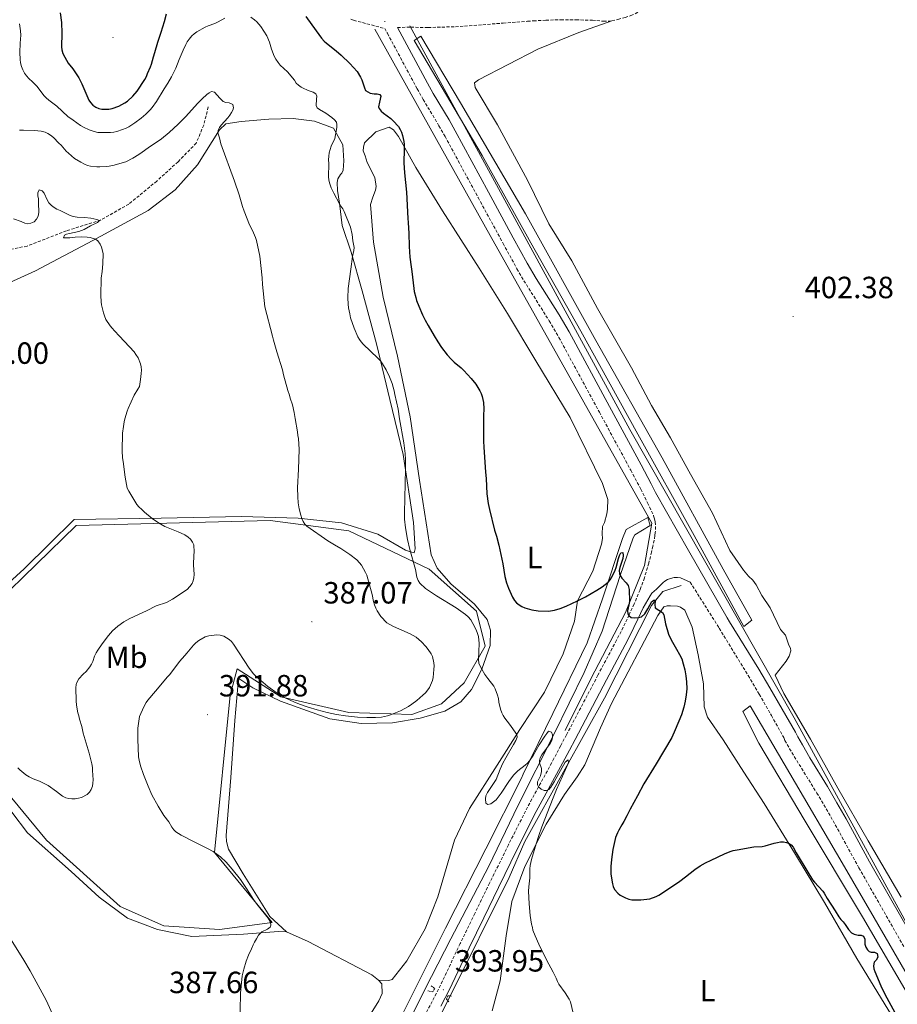
# Model space of a CAD drawing. Units: metres. Extents: x 607075 to 611576, y 4696474 to 4699513.
# Drawn here: x 609935 to 610222, y 4698601 to 4698922 of the extents above; entities that cross this region are included whole.
import ezdxf
from ezdxf.enums import TextEntityAlignment as Align

# ---------------------------------------------------------------- set-up
doc = ezdxf.new("R2010")
doc.units = ezdxf.units.M
doc.header["$MEASUREMENT"] = 0
doc.linetypes.add('TRAZOS', pattern=[0.75, 0.5, -0.25])
doc.linetypes.add('TRAZOSX2', pattern=[1.5, 1, -0.5])
for name, color, linetype, lineweight in [('Carátula', 7, 'Continuous', 5), ('Level 11', 142, 'TRAZOSX2', 13), ('Level 13', 5, 'Continuous', 0), ('Level 20', 19, 'Continuous', 0), ('Level 21', 19, 'Continuous', 0), ('Level 36', 19, 'Continuous', 40), ('Level 37', 92, 'Continuous', 0), ('Level 4', 36, 'Continuous', 30), ('Level 41', 39, 'Continuous', 0), ('Level 5', 36, 'Continuous', 0), ('Level 6', 39, 'Continuous', 0), ('Level 7', 1, 'Continuous', 0)]:
    doc.layers.add(name, color=color, linetype=linetype, lineweight=lineweight)
doc.styles.add('Arial', font='ARIAL.TTF', dxfattribs={"height": 0.2})

# ---------------------------------------------------------------- blocks, each defined once
blk = doc.blocks.new('5PATER')
at = {"layer": 'Carátula', "linetype": 'Continuous', "lineweight": 5}
h = blk.add_hatch(color=250, dxfattribs=at)
edge = h.paths.add_edge_path()
edge.add_ellipse((0, 0), major_axis=(-1.33, -1.34), ratio=0.999422, start_angle=0, end_angle=360)

msp = doc.modelspace()

# ---------------------------------------------------------------- linework, layer by layer
at = {"layer": 'Level 11', "color": 142, "linetype": 'TRAZOSX2', "lineweight": 13}
msp.add_polyline3d([(609996.98, 4698893.78, 389.37), (609995.51, 4698887.87, 388.74), (609993.05, 4698881.99, 388.42), (609987.11, 4698875.87, 387.79), (609980.18, 4698869.6, 387.05), (609971.06, 4698862.07, 385.99), (609961.85, 4698856.86, 385.04), (609950.69, 4698853.35, 383.88), (609937.84, 4698848.39, 382.72), (609921.9, 4698845, 382.08), (609904.49, 4698842.15, 381.24), (609888.56, 4698839.58, 381.02), (609882.12, 4698839.58, 381.02), (609875.21, 4698840.42, 380.92), (609866.02, 4698842.97, 380.92), (609856.87, 4698846.84, 380.39), (609852.39, 4698850.04, 380.39)], dxfattribs=at)
at = {"layer": 'Level 13', "color": 5, "linetype": 'Continuous', "lineweight": 0, "ltscale": 0.5}
for points in [[(610062.79, 4698920.28, 402.44), (610134.66, 4698788.5, 400.75), (610188.27, 4698694.37, 400), (610237.32, 4698604.81, 400.41)], [(610051.39, 4698919.14, 402.13), (610089.03, 4698851.82, 400.51), (610141.82, 4698757.91, 400.34), (610139.45, 4698744.17, 400.1), (610133.17, 4698728.77, 400), (610122.05, 4698707.38, 397.44), (610113.49, 4698690.27, 395.54)], [(610151.43, 4698737.61, 400.28), (610145.44, 4698735.62, 400.11), (610141.73, 4698731.05, 400), (610126.33, 4698700.82, 397.54), (610113.49, 4698677.72, 395), (610100.37, 4698654.04, 395), (610095.24, 4698642.35, 394.9), (610075.55, 4698602.7, 394.07), (610017.51, 4698487.05, 393.55)]]:
    msp.add_polyline3d(points, dxfattribs=at)
at = {"layer": 'Level 20', "color": 19, "linetype": 'Continuous', "lineweight": 0, "ltscale": 0.5}
msp.add_polyline3d([(609914.89, 4698719.28, 383.88), (609953.91, 4698757.15, 383.84), (610017.23, 4698758.87, 388.61), (610042.9, 4698755.44, 391.45), (610069.14, 4698742.89, 395.68), (610084.54, 4698729.2, 396), (610087.39, 4698717.79, 395.47), (610080.55, 4698705.81, 392.92), (610073.13, 4698698.97, 391.44), (610063.43, 4698695.55, 390.38), (610042.9, 4698696.11, 390), (610020.65, 4698701.25, 390.05), (610006.39, 4698710.38, 390.12), (610004.11, 4698701.82, 390.98), (609998.97, 4698650.48, 390), (610017.8, 4698627.66, 390.04), (610000.68, 4698625.38, 389.45), (609982.43, 4698626.52, 388.82), (609968.17, 4698632.8, 389.7), (609944.21, 4698654.47, 386.69), (609932.8, 4698668.17, 385.98)], dxfattribs=at)
at = {"layer": 'Level 21', "color": 19, "linetype": 'TRAZOSX2', "lineweight": 0}
for points in [[(610128.79, 4698921.93, 403.65), (610130.74, 4698922.35, 403.65), (610133.06, 4698922.97, 403.68), (610134.96, 4698923.59, 403.73), (610136.33, 4698924.22, 403.74), (610139.83, 4698926.16, 403.69), (610145.04, 4698929.13, 403.57), (610155.73, 4698935.39, 403.49), (610159.19, 4698937.31, 403.48), (610161.85, 4698938.69, 403.51), (610169.05, 4698942.19, 403.58), (610177.13, 4698946.07, 403.45), (610181.71, 4698948.16, 403.37), (610191.89, 4698952.57, 403.17)], [(610043.51, 4698922.44, 402.32), (610044.45, 4698922.09, 402.35), (610054.59, 4698919.37, 402.76), (610055.48, 4698917.81, 402.74), (610065.19, 4698899.7, 402.92), (610067.18, 4698896.23, 402.93), (610072.31, 4698887.65, 402.92), (610074.29, 4698884.17, 402.9), (610085.12, 4698864.19, 402.81), (610093.25, 4698849.26, 402.61), (610097.78, 4698840.96, 402.57), (610100.84, 4698835.8, 402.57), (610108.33, 4698823.96, 402.57), (610111.48, 4698818.54, 402.57), (610124.68, 4698794.18, 402.55), (610134.95, 4698775.22, 402.23), (610138.2, 4698769.08, 402.16), (610140.41, 4698764.62, 402.11), (610142.4, 4698760.34, 402.06), (610142.74, 4698759.38, 402.04), (610142.94, 4698758.4, 402.02), (610143.04, 4698756.86, 401.98), (610142.95, 4698754.86, 401.89), (610142.83, 4698753.87, 401.84), (610142.18, 4698750.47, 401.54), (610141.74, 4698748.53, 401.36), (610140.79, 4698744.88, 401.09), (610139.38, 4698740.1, 400.76), (610137.98, 4698736.19, 400.51), (610136.06, 4698731.58, 400.29), (610134.39, 4698728, 400.03), (610131.78, 4698722.64, 399.36), (610130.29, 4698719.75, 399.02), (610124.21, 4698708.32, 397.9), (610113.94, 4698688.87, 396.16), (610112.08, 4698685.34, 395.92), (610109.85, 4698681.11, 395.74), (610101.25, 4698665.3, 395.18), (610095.01, 4698653, 394.77), (610088.85, 4698640.47, 394.37), (610084.02, 4698630.59, 394.13), (610079.24, 4698620.75, 394.02), (610072.82, 4698607.19, 394.04), (610070.1, 4698601.85, 394.03), (610058.53, 4698580, 393.91)], [(610058.77, 4698919.69, 402.74), (610063.16, 4698919.86, 402.69), (610066.15, 4698919.74, 402.86), (610068.78, 4698919.73, 402.99), (610077.69, 4698919.95, 403.32), (610093.26, 4698921.13, 403.33), (610101.23, 4698921.73, 403.79), (610103.2, 4698921.87, 403.82), (610107.19, 4698922.11, 403.72), (610112.09, 4698922.25, 403.57), (610117.08, 4698922.23, 403.47), (610122.39, 4698922.07, 403.57), (610126.02, 4698921.78, 403.65), (610127.79, 4698921.8, 403.65), (610128.79, 4698921.93, 403.65)], [(610154.33, 4698738.72, 401.9), (610163.81, 4698723.69, 402), (610173.29, 4698708.18, 401.87), (610176.87, 4698702.17, 401.77), (610180.86, 4698695.23, 401.65), (610184.91, 4698687.98, 401.56), (610185.26, 4698687.04, 401.56), (610186.79, 4698684.35, 401.55), (610189.89, 4698679.22, 401.51), (610195.72, 4698669.88, 401.4), (610198.79, 4698664.73, 401.33), (610201.73, 4698659.47, 401.23), (610209.45, 4698645.45, 400.78), (610215.39, 4698635, 400.66), (610224.28, 4698619.45, 400.63)]]:
    msp.add_polyline3d(points, dxfattribs=at)
at = {"layer": 'Level 21', "color": 19, "linetype": 'Continuous', "lineweight": 0}
for points in [[(610058.77, 4698919.69, 402.74), (610068.53, 4698901.55, 402.92), (610070.47, 4698898.16, 402.93), (610075.61, 4698889.57, 402.92), (610077.63, 4698886.02, 402.9), (610088.47, 4698866.02, 402.81), (610096.59, 4698851.09, 402.61), (610101.1, 4698842.85, 402.57), (610104.1, 4698837.8, 402.57), (610111.59, 4698825.94, 402.57), (610114.81, 4698820.4, 402.57), (610128.04, 4698796, 402.55), (610138.32, 4698777.02, 402.23), (610141.59, 4698770.82, 402.16), (610143, 4698767.99, 402.13), (610153.84, 4698749, 401.93), (610166.43, 4698727.02, 401.99), (610167.21, 4698725.79, 402), (610176.72, 4698710.25, 401.87), (610180.33, 4698704.19, 401.77), (610184.34, 4698697.21, 401.65), (610188.67, 4698689.72, 401.56), (610189.54, 4698688.19, 401.56), (610191.02, 4698685.57, 401.55), (610193.41, 4698681.37, 401.51), (610199.13, 4698671.97, 401.4), (610202.26, 4698666.73, 401.33), (610205.23, 4698661.41, 401.23), (610212.94, 4698647.41, 400.78), (610218.87, 4698636.98, 400.66), (610227.75, 4698621.43, 400.63)], [(610154.33, 4698738.72, 401.9), (610151.15, 4698740.15, 401.6), (610150.15, 4698740.26, 401.5), (610149.14, 4698740.17, 401.39), (610147.86, 4698739.89, 401.26), (610146.92, 4698739.54, 401.15), (610146.06, 4698739, 401.05), (610145.49, 4698738.53, 400.98), (610143.3, 4698736.42, 400.71), (610141.84, 4698735.05, 400.45), (610141.25, 4698734.26, 400.38), (610139, 4698730.28, 400.29), (610137.29, 4698726.62, 400.03), (610134.65, 4698721.2, 399.36), (610133.13, 4698718.26, 399.02), (610127.05, 4698706.81, 397.9), (610116.78, 4698687.38, 396.16), (610114.92, 4698683.84, 395.92), (610112.67, 4698679.6, 395.74), (610104.09, 4698663.81, 395.18), (610097.88, 4698651.56, 394.77), (610091.73, 4698639.06, 394.37), (610086.91, 4698629.18, 394.13), (610082.13, 4698619.36, 394.02), (610075.7, 4698605.78, 394.04), (610072.95, 4698600.37, 394.03)]]:
    msp.add_polyline3d(points, dxfattribs=at)
at = {"layer": 'Level 21', "color": 1, "linetype": 'TRAZOS', "lineweight": 0}
for points in [[(610069.79, 4698606.96, 392.64), (610070.94, 4698606.07, 393.23), (610070.32, 4698605, 393.15), (610068.72, 4698605.3, 392.39)], [(610075.53, 4698601.69, 393.4), (610074.72, 4698602.65, 393.23), (610075.26, 4698603.73, 393.23), (610076.44, 4698603.61, 393.06)]]:
    msp.add_polyline3d(points, dxfattribs=at)
at = {"layer": 'Level 36', "color": 92, "linetype": 'Continuous', "lineweight": 0}
for points in [[(610223.2, 4698635.85, 400.42), (610212.41, 4698654.23, 400.5), (610202.51, 4698671.47, 401.1), (610193.66, 4698687.41, 401.69), (610184.95, 4698702.41, 401.43), (610182.11, 4698708.34, 401.6), (610185.64, 4698712.87, 401.52), (610186.71, 4698714.52, 401.52), (610187.2, 4698716.28, 401.52), (610187.06, 4698717.13, 401.43), (610186.58, 4698718.16, 401.43), (610185.43, 4698721.41, 401.35), (610183.88, 4698723.24, 401.35), (610180.4, 4698730.37, 401.26), (610177.75, 4698734.35, 401.26), (610175.83, 4698737.8, 401.35), (610174.79, 4698739.36, 401.35), (610173.39, 4698740.67, 401.35), (610171.77, 4698742.59, 401.35), (610167.33, 4698748.99, 401.6), (610161.58, 4698761.19, 401.94), (610154.4, 4698773.95, 402.11), (610147.87, 4698785.83, 402.11), (610141.71, 4698796.35, 402.11), (610135.2, 4698808.66, 402.28), (610124.1, 4698828.06, 402.28), (610115.75, 4698843.56, 402.36), (610108.21, 4698855.65, 402.45), (610101.25, 4698869.91, 402.62), (610091.38, 4698887.92, 402.87), (610084.09, 4698900.08, 402.78), (610083.89, 4698901.69, 402.87), (610085.19, 4698902.58, 402.87), (610104.56, 4698912.66, 403.38), (610118.01, 4698918.13, 403.63), (610128.79, 4698921.93, 403.65)], [(609922.51, 4698832.15, 382.4), (609940.56, 4698840.27, 383.35), (609959.31, 4698850.19, 384.94), (609977.4, 4698859.97, 386.31), (609986.16, 4698866.68, 387.48), (609993.47, 4698874.91, 388.74), (610000.7, 4698886.29, 390.12), (610002.73, 4698888.22, 390.33), (610007.71, 4698889.08, 390.86), (610016.81, 4698889.84, 391.91), (610024.75, 4698889.97, 393.08), (610031.66, 4698889.13, 394.56), (610037.88, 4698886.82, 394.87), (610040.88, 4698881.46, 395.4), (610041.24, 4698876.17, 395.51), (610041, 4698873.2, 395.51)], [(610048.82, 4698875.64, 398.46), (610048.22, 4698877.8, 398.46), (610047.6, 4698879.47, 398.78), (610047.63, 4698880.62, 398.78), (610048, 4698882.1, 398.78), (610051.72, 4698885.64, 399.2), (610056.05, 4698887.18, 399.84), (610057.52, 4698886.32, 399.84), (610059.11, 4698884.13, 399.84), (610064.8, 4698874.07, 400.47), (610073.45, 4698859.91, 401.66), (610085.42, 4698841.17, 401.82), (610094.64, 4698826.4, 401.91), (610103.93, 4698810.95, 401.82), (610115.14, 4698792.48, 401.99), (610125.73, 4698770.91, 401.99), (610127.42, 4698765.69, 401.91), (610127.39, 4698762.48, 401.82), (610127.17, 4698760.97, 401.82), (610126.32, 4698758.12, 401.49), (610125.68, 4698756.88, 401.49), (610125.61, 4698754.51, 401.4), (610125.72, 4698752.9, 401.32), (610125.4, 4698751.05, 401.15), (610122.57, 4698742.27, 400.56), (610117.51, 4698732.55, 399.88), (610116.61, 4698725.99, 399.29), (610112.87, 4698715.29, 397.94), (610106.78, 4698702.82, 396.25), (610098.76, 4698690.66, 395.06), (610091.35, 4698678.99, 394.05), (610082.25, 4698664.85, 393.63), (610077.34, 4698654.44, 393.29), (610071.89, 4698635.95, 392.62), (610067.82, 4698625.52, 391.86), (610061.81, 4698615.15, 391.69), (610057.03, 4698608.97, 391.86), (610055.92, 4698608.67, 391.77), (610052.53, 4698608.81, 392.02)], [(610022.55, 4698624.61, 390.54), (610017.06, 4698629.54, 390.22), (610008.33, 4698643.47, 390.22), (610003.59, 4698651.52, 390.22), (610002.99, 4698654.01, 390.22), (610002.88, 4698656, 390.22), (610004.35, 4698674.95, 390.96), (610005.66, 4698693.58, 392.12), (610006.6, 4698704.63, 392.34), (610006.68, 4698707.43, 392.34), (610011.55, 4698704.17, 391.7), (610020.52, 4698699.81, 390.54), (610036.72, 4698694.11, 390.22), (610046.92, 4698692.52, 390.54), (610057.17, 4698692.75, 391.07), (610066.13, 4698694.34, 391.81), (610074.28, 4698696.61, 392.65), (610079.48, 4698699.61, 393.18), (610082.89, 4698703.65, 393.29), (610086.36, 4698710.34, 394.56), (610089.04, 4698718.03, 396.35), (610089.16, 4698722.98, 397.09), (610088.1, 4698726.48, 397.94), (610083.93, 4698731.54, 398.36), (610076.17, 4698738.18, 397.51), (610071.68, 4698743.25, 397.62), (610069.81, 4698747.59, 396.98), (610065.98, 4698771.97, 396.25), (610062.88, 4698792.7, 396.03), (610058.76, 4698812.46, 397.62), (610054.13, 4698831.73, 398.04), (610050.96, 4698849.65, 398.25), (610049.95, 4698861.9, 398.15), (610050.68, 4698864.36, 398.46), (610051.56, 4698866.65, 398.57), (610051.76, 4698867.8, 398.57), (610051.34, 4698870.78, 398.57), (610048.82, 4698875.64, 398.46)], [(610041, 4698873.2, 395.51), (610040.64, 4698872.22, 395.51), (610040.13, 4698871.73, 395.4), (610039.27, 4698870.27, 395.4), (610039.07, 4698869.12, 395.4), (610039.17, 4698866.47, 395.3), (610039.89, 4698862.33, 394.87), (610040.69, 4698855.04, 394.66), (610043.61, 4698846.37, 394.87), (610047.25, 4698833.73, 395.93), (610051.93, 4698816.43, 395.08), (610056.25, 4698798.32, 394.24), (610060.58, 4698780.37, 394.56), (610063.97, 4698758.15, 395.19), (610064.57, 4698749.55, 395.3), (610064.21, 4698748.23, 395.08), (610062.41, 4698748.78, 394.66), (610061.43, 4698749.13, 394.56), (610052.31, 4698754.32, 393.08), (610040.51, 4698758.09, 392.23), (610026.35, 4698759.61, 389.8), (610007.86, 4698760.09, 387.9), (609981.59, 4698759.61, 385.36), (609953.17, 4698759.18, 383.14), (609936.9, 4698743.08, 382.51), (609911.87, 4698720.27, 382.93)], [(610223.32, 4698592.03, 399.37), (610208.74, 4698615.85, 398.77), (610198.19, 4698634.13, 399.11), (610188.43, 4698650.35, 399.87), (610178.49, 4698666.5, 400.55), (610171.82, 4698676.7, 401.06), (610165.07, 4698687.24, 400.8), (610160, 4698694.6, 400.3), (610158.93, 4698698.02, 400.21), (610158.67, 4698705.46, 399.79), (610156.97, 4698714.99, 399.45), (610154.99, 4698724.02, 399.87), (610152.55, 4698729.51, 399.96), (610151.23, 4698730.57, 400.21), (610150.15, 4698730.86, 400.21), (610147.87, 4698731.02, 400.13), (610146.85, 4698730.97, 400.13), (610145.74, 4698730.59, 400.13), (610143.79, 4698727.78, 399.7), (610128.62, 4698699.12, 397.76), (610125.05, 4698691.13, 397.76), (610119.91, 4698679.05, 397.93), (610117.41, 4698675.16, 397.25), (610113.33, 4698669.38, 396.49), (610107.33, 4698659.69, 395.65), (610100.36, 4698645.89, 394.8), (610096.08, 4698634.45, 394.21), (610094.27, 4698623.27, 393.79), (610092.25, 4698608.63, 393.79), (610089.64, 4698598.83, 393.96)], [(609911.87, 4698720.27, 382.93), (609912, 4698718.95, 383.35), (609920.46, 4698707.5, 384.62), (609924.03, 4698698.49, 386), (609926.56, 4698687.69, 386.1), (609927.38, 4698680.9, 386.42), (609928.96, 4698671.94, 386.63), (609932.88, 4698663.58, 386.95), (609937.99, 4698656.84, 387.05), (609952.2, 4698644.25, 387.05), (609961.4, 4698635.92, 387.37), (609970.64, 4698629.08, 387.05), (609980.45, 4698625.36, 387.58), (609991.63, 4698623.09, 387.9), (610008.49, 4698623.81, 389.8), (610019.91, 4698624.68, 390.22), (610022.55, 4698624.61, 390.54)], [(610022.55, 4698624.61, 390.54), (610029.57, 4698621.45, 391.07), (610050.43, 4698610.51, 392.02), (610052.53, 4698608.81, 392.02)], [(610052.53, 4698608.81, 392.02), (610053.66, 4698607.62, 392.12), (610053.75, 4698604.48, 392.44), (610052.69, 4698602.03, 392.34), (610049.59, 4698597.15, 392.65), (610044.04, 4698586.89, 392.76), (610038.03, 4698571.52, 392.55), (610035.46, 4698567.79, 392.55), (610033.43, 4698566.02, 392.55), (610031.92, 4698565.07, 392.12), (610029.59, 4698564.47, 391.81), (610028.76, 4698564.33, 391.91), (610028.9, 4698563.33, 391.6), (610032.75, 4698558.61, 392.12), (610032.71, 4698557.13, 392.12), (610031.29, 4698553.53, 392.02), (610029.46, 4698546.31, 391.81), (610028.57, 4698543.85, 391.81), (610025.29, 4698538.32, 392.23)]]:
    msp.add_polyline3d(points, dxfattribs=at)
at = {"layer": 'Level 4', "color": 36, "linetype": 'Continuous', "lineweight": 30}
for points in [[(609948.64, 4698924.51, 400), (609949.05, 4698921.39, 400), (609949.23, 4698917.81, 400), (609949.11, 4698913.42, 400), (609949.21, 4698912.42, 400), (609949.55, 4698911.27, 400), (609950.12, 4698910.01, 400), (609951.21, 4698908.12, 400), (609952.73, 4698906.22, 400), (609954.12, 4698904.24, 400), (609954.69, 4698903.29, 400), (609955.68, 4698901.36, 400), (609957.97, 4698896.02, 400), (609958.52, 4698895.19, 400), (609959.35, 4698894.39, 400), (609960.28, 4698893.76, 400), (609961.28, 4698893.23, 400), (609962.26, 4698893.04, 400), (609964.47, 4698893.04, 400), (609965.64, 4698893.24, 400), (609967.81, 4698894.08, 400), (609969.78, 4698895.13, 400), (609970.62, 4698895.67, 400), (609972.38, 4698897.34, 400), (609973.81, 4698898.93, 400), (609976.32, 4698902.74, 400), (609976.85, 4698903.74, 400), (609977.19, 4698904.68, 400), (609978.12, 4698906.83, 400), (609978.44, 4698907.78, 400), (609979.13, 4698910.19, 400), (609979.59, 4698911.53, 400), (609980.53, 4698914.97, 400), (609981.62, 4698918.16, 400), (609982.73, 4698921.69, 400), (609983.3, 4698924.21, 400)], [(610028.86, 4698923.26, 400), (610032.17, 4698918.62, 400), (610033.92, 4698916.27, 400), (610034.86, 4698915.25, 400), (610035.6, 4698914.58, 400), (610038.76, 4698912.1, 400), (610040.36, 4698910.66, 400), (610043.18, 4698907.95, 400), (610045.56, 4698905.35, 400), (610046.7, 4698903.55, 400), (610047.14, 4698902.65, 400), (610047.96, 4698900.05, 400), (610048.38, 4698899.13, 400), (610049.81, 4698898.31, 400), (610051.13, 4698898.11, 400), (610052.12, 4698898.08, 400), (610052.98, 4698897.89, 400), (610053.3, 4698897.29, 400)], [(610053.3, 4698897.29, 400), (610052.92, 4698895.36, 400), (610052.54, 4698893.84, 400), (610052.78, 4698893.25, 400), (610053.45, 4698892.45, 400), (610054.16, 4698891.77, 400), (610056.55, 4698890.03, 400), (610057.39, 4698889.25, 400), (610059.05, 4698887.42, 400), (610059.62, 4698886.47, 400), (610060.05, 4698885.57, 400), (610060.42, 4698884.51, 400), (610060.82, 4698882.53, 400), (610060.93, 4698881.54, 400), (610060.98, 4698880.01, 400), (610060.86, 4698875.53, 400), (610061.02, 4698872.25, 400), (610061.72, 4698865.96, 400), (610062.17, 4698857.42, 400), (610062.31, 4698856.05, 400), (610062.47, 4698852.49, 400), (610062.44, 4698851.49, 400), (610062.56, 4698849.36, 400), (610062.53, 4698848.26, 400), (610062.77, 4698844.72, 400), (610063.21, 4698841.59, 400), (610063.5, 4698840.12, 400), (610064.1, 4698834.55, 400), (610064.27, 4698833.56, 400), (610064.73, 4698831.62, 400), (610065.03, 4698830.65, 400), (610065.73, 4698828.76, 400), (610066.97, 4698825.97, 400), (610067.85, 4698824.18, 400), (610068.79, 4698822.42, 400), (610070.72, 4698819.12, 400), (610071.92, 4698817.17, 400), (610073.15, 4698815.31, 400), (610074.97, 4698812.92, 400), (610076.31, 4698811.43, 400), (610077.28, 4698810.52, 400), (610079.58, 4698808.59, 400), (610080.42, 4698807.82, 400), (610082.82, 4698805.12, 400), (610084.33, 4698803.29, 400), (610085.67, 4698801.16, 400), (610086.09, 4698800.25, 400), (610086.39, 4698799.28, 400), (610086.8, 4698797.29, 400), (610086.98, 4698795.3, 400), (610086.82, 4698793.09, 400), (610086.87, 4698784.72, 400), (610086.95, 4698782.72, 400), (610087.46, 4698774.64, 400), (610087.68, 4698772.54, 400), (610087.99, 4698767.55, 400), (610088.39, 4698764.35, 400), (610088.77, 4698762.39, 400), (610090.46, 4698755.61, 400), (610091.13, 4698753.72, 400), (610091.87, 4698750.72, 400), (610093.13, 4698744.69, 400), (610093.82, 4698740.51, 400), (610094.32, 4698738.5, 400), (610094.98, 4698736.77, 400), (610096.36, 4698733.81, 400), (610097.02, 4698732.75, 400), (610097.63, 4698731.92, 400), (610098.48, 4698731.26, 400), (610099.42, 4698730.7, 400), (610100.36, 4698730.35, 400), (610102.6, 4698729.66, 400), (610104.69, 4698729.34, 400), (610108.06, 4698729.27, 400), (610110.02, 4698729.56, 400), (610111.94, 4698730.11, 400), (610113.83, 4698730.85, 400), (610117.51, 4698732.55, 400), (610120.18, 4698733.91, 400), (610123.88, 4698736.04, 400), (610125.55, 4698737.12, 400), (610127.53, 4698738.69, 400), (610128.2, 4698739.45, 400), (610128.71, 4698740.31, 400), (610129.82, 4698742.57, 400), (610130.15, 4698743.51, 400), (610130.97, 4698746.45, 400), (610131.28, 4698747.4, 400), (610131.67, 4698748.29, 400), (610132.34, 4698748.41, 400), (610132.47, 4698747.39, 400), (610132.34, 4698746.41, 400), (610131.36, 4698743.43, 400), (610131.19, 4698742.45, 400), (610131.27, 4698741.46, 400), (610131.46, 4698740.89, 400), (610132.02, 4698740.05, 400), (610133.49, 4698738.46, 400), (610134.07, 4698737.65, 400), (610134.43, 4698736.31, 400), (610134.47, 4698732.34, 400)], [(610134.47, 4698732.34, 400), (610134.33, 4698731.34, 400), (610134.07, 4698730.34, 400), (610133.89, 4698729.34, 400), (610134, 4698728.34, 400), (610134.28, 4698727.77, 400), (610135.11, 4698727.13, 400), (610136.16, 4698727.01, 400), (610137.47, 4698727.15, 400), (610138.45, 4698727.34, 400), (610139.49, 4698728.31, 400), (610140.53, 4698730.01, 400), (610141.79, 4698732.33, 400), (610142.73, 4698732.9, 400), (610142.89, 4698732.47, 400), (610142.77, 4698731.37, 400), (610142.88, 4698730.34, 400), (610145.31, 4698728.76, 400), (610145.71, 4698728.07, 400), (610146.23, 4698725.13, 400), (610147.27, 4698721.68, 400), (610148.1, 4698719.85, 400), (610149.9, 4698716.85, 400), (610150.87, 4698715.11, 400), (610151.57, 4698713.67, 400), (610152.09, 4698712.09, 400), (610152.57, 4698710.13, 400), (610152.93, 4698708.16, 400), (610153.15, 4698706.18, 400), (610153.22, 4698703.91, 400), (610153.07, 4698701.91, 400), (610152.73, 4698699.87, 400), (610152.31, 4698697.92, 400), (610151.54, 4698695.41, 400), (610149.46, 4698690.49, 400), (610148.33, 4698688, 400), (610143.24, 4698679.39, 400), (610139.15, 4698672.88, 400), (610137.11, 4698668.96, 400), (610134.71, 4698664.57, 400), (610133.69, 4698662.45, 400), (610132.7, 4698660.63, 400), (610131.99, 4698659.55, 400), (610131, 4698657.8, 400), (610130.57, 4698656.91, 400), (610129.99, 4698655.39, 400), (610129.49, 4698653.45, 400), (610129.13, 4698651.48, 400), (610128.66, 4698648.23, 400), (610128.45, 4698645.91, 400), (610128.48, 4698643.46, 400), (610128.74, 4698641.47, 400), (610128.97, 4698640.29, 400), (610129.24, 4698639.34, 400), (610129.67, 4698638.44, 400), (610130.69, 4698637.2, 400), (610131.46, 4698636.57, 400), (610132.31, 4698636.06, 400), (610133.23, 4698635.64, 400), (610134.35, 4698635.26, 400), (610135.33, 4698635.05, 400), (610136.23, 4698634.98, 400), (610138.23, 4698634.97, 400), (610140.23, 4698635.19, 400), (610141.15, 4698635.4, 400), (610143.19, 4698636.15, 400), (610144.06, 4698636.57, 400), (610146.6, 4698638.17, 400), (610150.94, 4698641.07, 400), (610152.82, 4698642.49, 400), (610155.84, 4698644.97, 400), (610157.55, 4698646.16, 400), (610159.34, 4698647.12, 400), (610161.14, 4698647.99, 400), (610165.59, 4698650.02, 400), (610167.44, 4698650.78, 400), (610168.39, 4698651.07, 400), (610169.63, 4698651.34, 400), (610175.07, 4698652.29, 400), (610177.8, 4698652.47, 400), (610178.81, 4698652.68, 400), (610181.81, 4698653.53, 400), (610182.8, 4698653.76, 400), (610183.79, 4698653.91, 400), (610184.78, 4698653.92, 400), (610185.76, 4698653.76, 400), (610186.49, 4698653.51, 400), (610187.32, 4698652.95, 400), (610187.95, 4698652.17, 400), (610188.96, 4698650.37, 400), (610192.73, 4698644, 400), (610194.29, 4698641.58, 400), (610194.9, 4698640.79, 400), (610197.6, 4698637.82, 400), (610198.03, 4698637.22, 400), (610199.02, 4698635.49, 400), (610201.72, 4698631.43, 400), (610202.92, 4698629.45, 400), (610203.51, 4698628.65, 400), (610204.3, 4698627.8, 400), (610204.91, 4698627.02, 400)], [(610204.91, 4698627.02, 400), (610206.02, 4698625.38, 400), (610207.01, 4698624.28, 400), (610207.9, 4698623.79, 400), (610209.18, 4698623.53, 400), (610210.2, 4698623.49, 400), (610210.95, 4698623.13, 400), (610211.36, 4698622.21, 400), (610211.36, 4698620.5, 400), (610211.68, 4698619.54, 400), (610212.21, 4698618.69, 400), (610212.81, 4698618.17, 400), (610213.48, 4698617.97, 400), (610214.49, 4698617.94, 400), (610215.41, 4698617.49, 400), (610215.6, 4698616.26, 400), (610215.08, 4698615.38, 400), (610214.37, 4698614.66, 400), (610214.18, 4698613.48, 400), (610214.33, 4698612.47, 400), (610214.61, 4698611.59, 400), (610216.56, 4698606.98, 400), (610217.85, 4698604.28, 400), (610230.1, 4698581.96, 400)]]:
    msp.add_polyline3d(points, dxfattribs=at)
at = {"layer": 'Level 5', "color": 36, "linetype": 'Continuous', "lineweight": 0}
for points in [[(609935.36, 4698920.87, 395), (609935.66, 4698918.63, 395), (609935.74, 4698917.25, 395), (609935.71, 4698915.89, 395), (609935.59, 4698914.63, 395), (609935.51, 4698911.6, 395), (609935.54, 4698909.22, 395), (609935.69, 4698908.23, 395), (609936.02, 4698906.98, 395), (609936.46, 4698905.92, 395), (609937.03, 4698904.78, 395), (609937.59, 4698903.96, 395), (609938.45, 4698903.02, 395), (609939.58, 4698902.01, 395), (609941.1, 4698900.51, 395), (609943.35, 4698897.52, 395), (609944.03, 4698896.79, 395), (609944.93, 4698895.99, 395), (609947.57, 4698894.07, 395), (609951.13, 4698890.72, 395), (609952.85, 4698889.43, 395), (609955.32, 4698887.68, 395), (609956.22, 4698887.14, 395), (609958.05, 4698886.34, 395), (609959.71, 4698885.77, 395), (609960.89, 4698885.48, 395), (609963.25, 4698885.42, 395), (609965.12, 4698885.46, 395), (609966.11, 4698885.57, 395), (609967.09, 4698885.77, 395), (609969, 4698886.38, 395), (609970.14, 4698886.85, 395), (609971.03, 4698887.3, 395), (609973.06, 4698888.64, 395), (609975.05, 4698890.11, 395), (609976.59, 4698891.39, 395), (609977.99, 4698892.82, 395), (609978.64, 4698893.58, 395), (609980.11, 4698895.61, 395), (609982.56, 4698899.66, 395), (609983.82, 4698901.55, 395), (609985.03, 4698903.63, 395), (609986.43, 4698906.46, 395), (609987.51, 4698909.26, 395), (609988.8, 4698912.34, 395)], [(609988.8, 4698912.34, 395), (609989.66, 4698914.15, 395), (609990.15, 4698915.02, 395), (609990.71, 4698915.86, 395), (609991.63, 4698917, 395), (609992.39, 4698917.68, 395), (609993.21, 4698918.25, 395), (609996.02, 4698919.84, 395), (609996.93, 4698920.25, 395), (609999.17, 4698921.07, 395), (610000.17, 4698921.53, 395), (610002.44, 4698922.72, 395)], [(610010.93, 4698923.11, 395), (610012.07, 4698922.22, 395), (610012.8, 4698921.54, 395), (610014.13, 4698920, 395), (610016.16, 4698917.04, 395), (610016.97, 4698914.9, 395), (610017.65, 4698912.61, 395), (610018.48, 4698910.31, 395), (610019.03, 4698909.36, 395), (610019.82, 4698908.24, 395), (610020.47, 4698907.47, 395), (610022.87, 4698905.2, 395), (610025.17, 4698902.52, 395), (610025.74, 4698901.57, 395), (610026.46, 4698900.87, 395), (610027.28, 4698900.29, 395), (610027.81, 4698900, 395), (610029.63, 4698899.17, 395), (610031.24, 4698898.56, 395), (610032.08, 4698898.03, 395), (610032.39, 4698897.26, 395), (610032.29, 4698896.33, 395), (610032.23, 4698894.22, 395), (610032.55, 4698893.53, 395), (610033.35, 4698892.94, 395), (610035.38, 4698891.77, 395), (610037.29, 4698890.37, 395), (610038.2, 4698889.58, 395), (610038.86, 4698888.81, 395), (610039.01, 4698888.04, 395), (610038.98, 4698887.04, 395), (610038.27, 4698883.51, 395), (610037.16, 4698880.95, 395), (610036.43, 4698878.76, 395), (610036.32, 4698877.77, 395), (610036.28, 4698876.5, 395), (610036.34, 4698875.3, 395), (610036.28, 4698871.02, 395), (610036.36, 4698870.02, 395), (610036.55, 4698869.03, 395), (610037.13, 4698867.4, 395), (610038, 4698865.61, 395), (610039.87, 4698862.14, 395), (610040.3, 4698861.41, 395), (610040.95, 4698860.55, 395), (610041.41, 4698859.66, 395), (610043.45, 4698854.57, 395), (610043.95, 4698852.19, 395), (610044.23, 4698850.09, 395), (610044.46, 4698848.96, 395), (610044.6, 4698847.94, 395), (610044.48, 4698846.95, 395), (610044.1, 4698844.98, 395), (610043.5, 4698840.83, 395), (610042.7, 4698834.5, 395), (610042.58, 4698831.5, 395), (610042.65, 4698829.45, 395), (610042.8, 4698828.24, 395), (610043.02, 4698827.22, 395), (610043.16, 4698826.23, 395), (610043.47, 4698824.93, 395), (610044.61, 4698821.61, 395), (610045.85, 4698818.76, 395), (610046.34, 4698817.92, 395), (610046.93, 4698817.1, 395), (610047.59, 4698816.35, 395), (610052.35, 4698811.76, 395), (610053.17, 4698810.89, 395), (610053.91, 4698809.94, 395), (610055.05, 4698808.04, 395), (610056.17, 4698805.66, 395), (610056.99, 4698803.52, 395), (610057.66, 4698801.14, 395), (610057.88, 4698799.95, 395), (610058.5, 4698797.56, 395), (610058.94, 4698795.18, 395), (610059.39, 4698792.02, 395), (610060.81, 4698784.15, 395), (610061.23, 4698780.68, 395), (610061.34, 4698778.69, 395), (610061.36, 4698775.69, 395), (610061.01, 4698761.27, 395)], [(609935.37, 4698886.19, 390), (609936.65, 4698886.24, 390), (609940.28, 4698886.15, 390), (609942.45, 4698885.87, 390), (609943.74, 4698885.55, 390), (609944.65, 4698885.1, 390), (609945.51, 4698884.59, 390), (609946.42, 4698883.84, 390), (609948.21, 4698881.97, 390), (609948.94, 4698881.29, 390), (609950.6, 4698879.37, 390), (609951.31, 4698878.67, 390), (609953.29, 4698877.01, 390), (609955.36, 4698875.73, 390), (609956.57, 4698875.07, 390), (609957.51, 4698874.73, 390), (609958.57, 4698874.5, 390), (609960.56, 4698874.28, 390), (609961.63, 4698874.27, 390), (609963.62, 4698874.36, 390), (609964.61, 4698874.48, 390), (609966.26, 4698874.8, 390), (609968.93, 4698875.51, 390), (609970.04, 4698875.91, 390), (609972.35, 4698877.03, 390), (609974.3, 4698878.23, 390), (609975.37, 4698879.07, 390), (609977.35, 4698880.46, 390), (609981.69, 4698883.39, 390), (609984.24, 4698885.44, 390), (609987.17, 4698888.17, 390), (609989.53, 4698890.58, 390), (609993.59, 4698895, 390), (609995.02, 4698896.45, 390), (609996.48, 4698897.81, 390), (609997.28, 4698898.44, 390), (609998.03, 4698898.87, 390), (609999, 4698898.62, 390), (610000.76, 4698896.6, 390), (610001.83, 4698895.56, 390), (610002.76, 4698895.25, 390), (610003.79, 4698895.18, 390), (610005.02, 4698894.54, 390), (610005.19, 4698893.55, 390), (610004.98, 4698892.77, 390), (610004.62, 4698891.93, 390)], [(610004.62, 4698891.93, 390), (610004.08, 4698891.07, 390), (610003.42, 4698890.26, 390), (610001.25, 4698887.88, 390), (610000.67, 4698887.07, 390), (610000.27, 4698886.23, 390), (610000.11, 4698885.36, 390), (610000.66, 4698883.66, 390), (610001.12, 4698881.7, 390), (610005.54, 4698869.57, 390), (610007.03, 4698865.14, 390), (610008.17, 4698861.31, 390), (610008.69, 4698859.77, 390), (610010.5, 4698855.33, 390), (610011.41, 4698853.48, 390), (610012.42, 4698851.13, 390), (610012.72, 4698850.18, 390), (610013.79, 4698845.1, 390), (610014.54, 4698838.06, 390), (610014.65, 4698835.87, 390), (610015.48, 4698828.56, 390), (610017.94, 4698818.95, 390), (610018.33, 4698817.67, 390), (610019.33, 4698813.84, 390), (610021.19, 4698808.02, 390), (610021.59, 4698806.34, 390), (610023.02, 4698801.28, 390), (610023.53, 4698799.69, 390), (610023.75, 4698798.71, 390), (610024.44, 4698796.52, 390), (610025, 4698794.07, 390), (610025.31, 4698792.07, 390), (610026.1, 4698787.79, 390), (610026.24, 4698786.51, 390), (610026.43, 4698785.53, 390), (610026.62, 4698781.95, 390), (610026.47, 4698775.6, 390), (610026.13, 4698769.53, 390), (610026.2, 4698766.55, 390), (610026.39, 4698764.56, 390), (610026.72, 4698762.58, 390), (610027.2, 4698760.6, 390), (610027.55, 4698759.48, 390), (610027.95, 4698758.53, 390), (610028.5, 4698757.67, 390), (610029.18, 4698756.94, 390), (610036.06, 4698752.21, 390), (610038.23, 4698750.84, 390), (610040.25, 4698749.69, 390), (610041.2, 4698749, 390), (610043.24, 4698747.74, 390), (610045.46, 4698746, 390), (610046.37, 4698745.05, 390), (610047.03, 4698744.27, 390), (610048.32, 4698741.87, 390), (610048.71, 4698740.95, 390), (610050.5, 4698734.71, 390), (610050.95, 4698732.33, 390), (610051.26, 4698731.3, 390), (610051.65, 4698730.2, 390), (610052.1, 4698729.3, 390), (610053.36, 4698727.48, 390), (610055.25, 4698725.45, 390), (610057.42, 4698724.21, 390), (610062.94, 4698721.79, 390), (610064.86, 4698720.72, 390), (610065.77, 4698720.02, 390), (610066.59, 4698719.24, 390), (610067.99, 4698717.71, 390), (610068.79, 4698716.74, 390), (610069.79, 4698715.35, 390), (610070.19, 4698714.41, 390), (610070.65, 4698712.37, 390), (610070.7, 4698711.37, 390), (610070.68, 4698710.19, 390), (610070.44, 4698707.56, 390), (610070.17, 4698706.59, 390), (610069.26, 4698704.37, 390), (610068.69, 4698703.55, 390), (610067.91, 4698702.61, 390), (610067.05, 4698701.77, 390), (610065.09, 4698700.08, 390), (610063.41, 4698698.85, 390), (610062.35, 4698698.15, 390), (610059.76, 4698696.75, 390), (610056.51, 4698695.4, 390), (610055.53, 4698695.07, 390), (610053.55, 4698694.66, 390), (610051.55, 4698694.49, 390), (610048.71, 4698694.5, 390), (610045.73, 4698694.66, 390), (610041.77, 4698695.08, 390), (610038.81, 4698695.55, 390), (610035.84, 4698696.17, 390), (610032.56, 4698697.02, 390), (610029.66, 4698697.89, 390), (610026.83, 4698698.87, 390), (610024.98, 4698699.6, 390), (610022.27, 4698700.87, 390), (610020.5, 4698701.85, 390), (610018.7, 4698702.99, 390)], [(609941.38, 4698864.78, 385), (609941.39, 4698865.78, 385), (609941.83, 4698866.78, 385), (609942.77, 4698866.43, 385), (609943.39, 4698865.65, 385), (609944.39, 4698863.52, 385), (609944.95, 4698862.49, 385), (609945.78, 4698861.62, 385), (609946.69, 4698860.92, 385), (609947.55, 4698860.42, 385), (609948.61, 4698860.03, 385), (609950.11, 4698859.23, 385), (609951.93, 4698858.37, 385), (609952.87, 4698858.04, 385), (609954.2, 4698857.85, 385), (609956.58, 4698857.71, 385), (609958.63, 4698857.49, 385), (609960.61, 4698857.07, 385), (609961.5, 4698856.75, 385), (609960.81, 4698856.09, 385), (609958.49, 4698854.97, 385), (609956.52, 4698853.83, 385), (609955.63, 4698853.41, 385), (609954.68, 4698853.11, 385), (609951.7, 4698852.5, 385), (609950.73, 4698852.24, 385), (609950.05, 4698851.97, 385), (609949.77, 4698851.05, 385), (609950.76, 4698851.03, 385), (609951.77, 4698851.09, 385), (609953.49, 4698851.29, 385), (609955.48, 4698851.42, 385), (609957.48, 4698851.34, 385), (609958.47, 4698851.17, 385), (609960.18, 4698850.66, 385), (609960.96, 4698850.04, 385), (609961.64, 4698849.04, 385), (609962.14, 4698847.99, 385), (609962.67, 4698845.99, 385), (609962.59, 4698842.57, 385), (609962.36, 4698840.12, 385), (609962.05, 4698837.95, 385), (609961.9, 4698832.27, 385), (609962.02, 4698830.15, 385), (609962.15, 4698829.16, 385), (609962.77, 4698826.58, 385), (609963.07, 4698825.63, 385), (609963.57, 4698824.47, 385), (609964.95, 4698822.38, 385), (609965.56, 4698821.59, 385), (609966.33, 4698820.67, 385), (609968.02, 4698818.97, 385), (609972.76, 4698813.81, 385), (609973.37, 4698813.01, 385), (609974.07, 4698811.91, 385), (609974.86, 4698809.95, 385), (609975.09, 4698808.93, 385), (609975.14, 4698807.93, 385), (609975.12, 4698806.83, 385), (609974.9, 4698804.79, 385), (609974.5, 4698802.6, 385), (609974.04, 4698801.71, 385), (609972.82, 4698799.68, 385), (609970.85, 4698795.42, 385), (609970.49, 4698794.49, 385), (609969.74, 4698791.99, 385), (609969.5, 4698791.01, 385), (609969.26, 4698789.54, 385), (609969.03, 4698787.27, 385), (609968.88, 4698781.53, 385), (609968.99, 4698779.25, 385), (609969.22, 4698778.04, 385), (609969.85, 4698772.95, 385), (609970.56, 4698769.42, 385), (609971.03, 4698768.39, 385), (609973.68, 4698764.06, 385), (609974.32, 4698763.29, 385), (609975.33, 4698762.41, 385), (609976.15, 4698761.54, 385), (609978.64, 4698759.48, 385), (609980.71, 4698758.09, 385), (609982.8, 4698756.89, 385), (609987.15, 4698755.09, 385), (609989.3, 4698754.11, 385), (609990.4, 4698753.4, 385), (609991.17, 4698752.76, 385), (609991.88, 4698751.75, 385), (609992.28, 4698750.83, 385), (609992.39, 4698748.53, 385), (609992.28, 4698747.53, 385), (609992.2, 4698744.4, 385), (609992.37, 4698741.17, 385), (609992.26, 4698740.16, 385), (609992.07, 4698739.15, 385), (609991.71, 4698738.22, 385), (609991.02, 4698737.26, 385), (609990.05, 4698736.32, 385), (609985.32, 4698733.15, 385), (609983.35, 4698732.1, 385), (609980.02, 4698731, 385), (609976.85, 4698729.39, 385)], [(609933.37, 4698857.29, 385), (609935.92, 4698856.38, 385), (609937.09, 4698855.84, 385), (609938.07, 4698855.65, 385), (609939.08, 4698855.83, 385), (609940.09, 4698856.33, 385), (609940.93, 4698857.15, 385), (609941.46, 4698858.18, 385), (609941.66, 4698859.36, 385), (609941.59, 4698862.47, 385), (609941.52, 4698863.76, 385), (609941.38, 4698864.78, 385)], [(610061.01, 4698761.27, 395), (610061.08, 4698759.27, 395), (610061.35, 4698756.45, 395), (610062.01, 4698752.64, 395), (610062.82, 4698749.33, 395), (610064.61, 4698742.86, 395), (610065.11, 4698740.35, 395), (610065.5, 4698739.23, 395), (610066.05, 4698738.39, 395), (610067.89, 4698736.64, 395), (610071.48, 4698734.24, 395), (610077.97, 4698730.37, 395), (610081.03, 4698728.1, 395), (610081.86, 4698727.4, 395), (610082.76, 4698726.36, 395), (610083.41, 4698725.24, 395), (610084.45, 4698723.1, 395), (610084.93, 4698721.99, 395), (610085.24, 4698720.97, 395), (610085.43, 4698718.7, 395), (610085.26, 4698713.4, 395), (610085.36, 4698712.26, 395), (610085.72, 4698711.33, 395), (610086.36, 4698710.34, 395), (610087.34, 4698708.59, 395), (610088.24, 4698707.29, 395), (610090.19, 4698704.74, 395), (610090.65, 4698703.85, 395), (610091.41, 4698701.83, 395), (610091.74, 4698700.7, 395), (610091.91, 4698699.57, 395), (610092.44, 4698697.29, 395), (610092.84, 4698696.05, 395), (610093.29, 4698695.16, 395), (610093.87, 4698694.27, 395), (610095.37, 4698692.35, 395), (610097.7, 4698688.99, 395), (610097.81, 4698688.06, 395), (610097.37, 4698687.04, 395), (610096.64, 4698685.67, 395), (610094.1, 4698681.36, 395), (610093.16, 4698679.6, 395), (610092.31, 4698677.67, 395), (610090.95, 4698674.26, 395), (610088.19, 4698670.03, 395), (610087.64, 4698668.96, 395), (610087.49, 4698667.97, 395), (610087.61, 4698666.54, 395), (610088.31, 4698666.15, 395), (610089.29, 4698666.34, 395), (610090.99, 4698667.63, 395), (610092.57, 4698669.81, 395), (610095.16, 4698673.69, 395), (610096.66, 4698675.67, 395), (610097.33, 4698676.41, 395), (610098.08, 4698677.08, 395), (610100.45, 4698678.95, 395), (610101.19, 4698679.62, 395), (610101.86, 4698680.36, 395), (610103.05, 4698682.12, 395), (610105.04, 4698685.58, 395), (610106.9, 4698688.43, 395), (610107.5, 4698689.3, 395), (610108.1, 4698690.02, 395), (610109.03, 4698689.79, 395), (610109.4, 4698688.85, 395), (610109.41, 4698687.92, 395), (610109.12, 4698686.99, 395), (610108.61, 4698686.07, 395), (610105.89, 4698682.34, 395), (610105.41, 4698681.4, 395), (610105.16, 4698680.46, 395), (610105.17, 4698679.77, 395), (610105.78, 4698677.89, 395), (610105.76, 4698676.89, 395), (610105.45, 4698675.46, 395), (610104.51, 4698673.5, 395), (610104.48, 4698672.53, 395), (610104.83, 4698671.88, 395), (610105.68, 4698671.12, 395), (610106.62, 4698670.75, 395), (610107.41, 4698670.69, 395), (610108.18, 4698671, 395), (610108.86, 4698671.78, 395), (610109.95, 4698673.5, 395), (610113.55, 4698679.95, 395), (610114.48, 4698680.75, 395), (610114.62, 4698679.7, 395), (610110.73, 4698671.05, 395), (610109.56, 4698668.29, 395), (610105.9, 4698658.85, 395), (610104.89, 4698656.02, 395), (610104.01, 4698653.31, 395), (610102.54, 4698648.13, 395), (610102.11, 4698646.18, 395), (610102.02, 4698645.17, 395), (610101.98, 4698642.2, 395), (610101.63, 4698639.21, 395), (610101.59, 4698637.83, 395), (610101.79, 4698633.72, 395), (610102.12, 4698629.87, 395)], [(609976.85, 4698729.39, 385), (609971.4, 4698726.81, 385), (609969.45, 4698725.71, 385), (609967.41, 4698724.31, 385), (609965.77, 4698722.83, 385), (609964.4, 4698721.26, 385), (609962.35, 4698718.57, 385), (609960.96, 4698716.52, 385), (609960.43, 4698715.61, 385), (609959.89, 4698714.52, 385), (609959.34, 4698712.76, 385), (609958.85, 4698711.89, 385), (609958.29, 4698711.06, 385), (609957.11, 4698709.58, 385), (609956.11, 4698708.7, 385), (609954.76, 4698707.19, 385), (609954.18, 4698706.21, 385), (609953.83, 4698705.27, 385), (609953.71, 4698704.21, 385), (609953.82, 4698700.01, 385), (609953.98, 4698698.55, 385), (609954.43, 4698696.06, 385), (609954.74, 4698695.04, 385), (609954.96, 4698693.93, 385), (609955.66, 4698691.55, 385), (609956.11, 4698689.46, 385), (609958.11, 4698682.92, 385), (609958.99, 4698679.45, 385), (609959.21, 4698678.26, 385), (609959.19, 4698677.26, 385), (609959.36, 4698674.2, 385), (609959.33, 4698673.1, 385), (609959.15, 4698672.12, 385), (609958.77, 4698671, 385), (609958.18, 4698670.19, 385), (609957.48, 4698669.44, 385), (609955.58, 4698668.46, 385), (609954.62, 4698668.17, 385), (609953.58, 4698667.94, 385), (609952.45, 4698667.95, 385), (609951.44, 4698668.06, 385), (609950.45, 4698668.27, 385), (609949.37, 4698668.82, 385), (609947.43, 4698670.36, 385), (609944.68, 4698672.29, 385), (609943.82, 4698672.8, 385), (609941.93, 4698673.72, 385), (609939.83, 4698674.55, 385), (609938.5, 4698675.16, 385), (609937.42, 4698675.86, 385), (609935.51, 4698677.43, 385), (609934.81, 4698678.15, 385)], [(610018.7, 4698702.99, 390), (610016.49, 4698704.63, 390), (610013.43, 4698707.2, 390), (610011.74, 4698708.83, 390), (610010.39, 4698710.67, 390), (610005.26, 4698718.45, 390), (610004.53, 4698719.31, 390), (610003.77, 4698719.98, 390), (610002.95, 4698720.55, 390), (610002.07, 4698721.03, 390), (610000.82, 4698721.43, 390), (609999.77, 4698721.48, 390), (609997.22, 4698721.19, 390), (609996.02, 4698720.8, 390), (609993.95, 4698719.67, 390), (609992.94, 4698718.86, 390), (609992.2, 4698718.17, 390), (609989.97, 4698715.55, 390), (609989.35, 4698714.71, 390), (609987.61, 4698712.82, 390), (609984.46, 4698708.58, 390), (609983.59, 4698707.68, 390), (609982.02, 4698705.86, 390), (609979.8, 4698703.11, 390), (609977.23, 4698700.23, 390), (609976.67, 4698699.4, 390), (609976.04, 4698698.27, 390), (609974.92, 4698695.81, 390), (609974.59, 4698694.86, 390), (609974.03, 4698691.03, 390), (609973.94, 4698687.46, 390), (609974.24, 4698681.64, 390), (609974.39, 4698680.65, 390), (609974.9, 4698678.73, 390), (609975.89, 4698675.89, 390), (609977.32, 4698672.16, 390), (609978.55, 4698669.33, 390), (609980.65, 4698665.55, 390), (609982.49, 4698662.56, 390), (609984.07, 4698660.43, 390), (609985.12, 4698658.7, 390), (609985.71, 4698657.9, 390), (609986.44, 4698657.21, 390), (609988.13, 4698656.11, 390), (609992.19, 4698654.01, 390), (609996.7, 4698651.78, 390), (609998.57, 4698650.75, 390), (610000.23, 4698649.63, 390), (610001.01, 4698649.01, 390), (610002.78, 4698647.29, 390), (610004.81, 4698644.98, 390), (610007.49, 4698641.61, 390), (610009.47, 4698638.68, 390), (610011.73, 4698635.1, 390), (610012.94, 4698633.47, 390), (610016.5, 4698629.03, 390), (610017.31, 4698627.74, 390), (610017.45, 4698626.75, 390), (610017.18, 4698626.05, 390), (610016.36, 4698625.41, 390), (610014.52, 4698624.61, 390), (610013.36, 4698623.48, 390), (610012.71, 4698622.25, 390), (610012.09, 4698621.23, 390), (610011.64, 4698620.34, 390), (610011.1, 4698618.98, 390), (610010.12, 4698616.97, 390), (610009.32, 4698614.95, 390), (610008.56, 4698612.36, 390), (610008.08, 4698610.18, 390), (610007.51, 4698604.52, 390), (610007.33, 4698593.24, 390)], [(610102.12, 4698629.87, 395), (610102.57, 4698627.13, 395), (610102.87, 4698626.02, 395), (610103.01, 4698625.17, 395), (610103.68, 4698623.28, 395), (610104.88, 4698620.53, 395), (610107.45, 4698615.47, 395), (610109.65, 4698611.42, 395), (610110.59, 4698609.44, 395), (610110.98, 4698608.42, 395), (610111.44, 4698607.53, 395), (610113.57, 4698604.66, 395), (610114.84, 4698602.62, 395), (610115.23, 4698601.69, 395), (610116.16, 4698598.01, 395)], [(609962.2, 4698572.29, 390), (609960.31, 4698574.28, 390), (609958.84, 4698575.99, 390), (609956.69, 4698578.81, 390), (609954.34, 4698582.21, 390), (609953.52, 4698583.25, 390), (609952.29, 4698585.09, 390), (609946.68, 4698596.53, 390), (609944.03, 4698602.27, 390), (609938.87, 4698611.89, 390), (609936.81, 4698615.32, 390), (609930.43, 4698625.45, 390)]]:
    msp.add_polyline3d(points, dxfattribs=at)
at = {"layer": 'Level 6', "color": 39, "linetype": 'Continuous', "lineweight": 0, "ltscale": 0.5}
for points in [[(610171.9, 4698724.23, 401.43), (610155.66, 4698753.94, 401.51), (610137.25, 4698787.03, 402.27), (610118.6, 4698820.63, 402.36), (610102.33, 4698849.41, 402.53), (610086.38, 4698877.93, 402.53), (610064.23, 4698915.45, 402.78), (610066.39, 4698916.9, 402.86), (610079.35, 4698895.08, 402.44), (610100.53, 4698858.94, 402.36), (610123.48, 4698817.59, 402.27), (610145.19, 4698779.32, 402.19), (610165.09, 4698742.89, 401.94), (610174.42, 4698726.34, 401.43), (610171.9, 4698724.23, 401.43)], [(610055.44, 4698587.66, 393.57), (610064.15, 4698605.12, 392.39), (610074.4, 4698625.82, 393.06), (610087.62, 4698651.67, 393.99), (610099.22, 4698674.78, 395.01), (610099.77, 4698676.03, 395.01), (610109.48, 4698695.82, 396.53), (610120.74, 4698718.85, 398.39), (610125.71, 4698733.23, 400.16), (610132.29, 4698752.96, 401.26), (610133.49, 4698755.87, 401.26), (610140.47, 4698759.78, 401.85), (610141.31, 4698757.22, 401.51)], [(610141.31, 4698757.22, 401.51), (610136.31, 4698754.17, 401.01), (610135.77, 4698753.18, 401.01), (610131.46, 4698740.9, 400.84), (610125.61, 4698722.66, 399.49), (610119.74, 4698709.17, 397.71), (610109.93, 4698689.21, 395.6), (610098.07, 4698665.69, 394.42), (610088.61, 4698646.05, 393.82), (610076.14, 4698622.3, 392.98), (610069.89, 4698610, 392.39), (610063.55, 4698597.53, 392.98)], [(610173.9, 4698698.38, 401.43), (610186.85, 4698676.21, 401.34), (610203.95, 4698647.06, 400.84), (610214.42, 4698629.13, 400.33), (610225.61, 4698609.81, 399.99), (610238.93, 4698586.2, 400.33), (610252.98, 4698561.72, 400.84), (610266.34, 4698539.37, 400.92), (610281.67, 4698512.48, 400.84), (610296.27, 4698486.88, 400.67), (610310.18, 4698463.16, 400.58), (610311.96, 4698458.36, 400.5), (610309.74, 4698457.51, 400.5), (610304.62, 4698466.31, 400.5), (610292.73, 4698487.25, 401.01), (610276.61, 4698515.35, 401.09), (610261.27, 4698541.74, 401.26), (610242.97, 4698573.13, 400.67), (610227.81, 4698600.1, 400.08), (610210.55, 4698629.51, 399.49), (610191.91, 4698660.74, 400.58), (610176.7, 4698686.11, 401.6), (610171.55, 4698696.51, 401.43), (610173.9, 4698698.38, 401.43)]]:
    msp.add_polyline3d(points, dxfattribs=at)

# ---------------------------------------------------------------- block references
at = {"layer": 'Level 7', "color": 19, "linetype": 'Continuous', "lineweight": 0, "xscale": 0.09999983015004542, "yscale": 0.09999983015004542}
for p in [(610054.65, 4698921.65, 402.76), (609965.87, 4698916.46, 401.54), (610187.94, 4698825.43, 402.39), (610030.83, 4698725.79, 387.07), (609996.73, 4698695.46, 391.89), (610073.75, 4698605.67, 393.96)]:
    msp.add_blockref('5PATER', p, dxfattribs=at)

# ---------------------------------------------------------------- texts
at = {"layer": 'Level 37', "color": 92, "linetype": 'Continuous', "lineweight": 0, "style": 'Arial'}
for s, p in [('L', (610103.55, 4698746.73, 400.29)), ('Mb', (609970.34, 4698714.19, 386.66)), ('L', (610160.04, 4698605.35, 398.32))]:
    msp.add_text(s, height=7, dxfattribs=at).set_placement(p, align=Align.MIDDLE_CENTER)
at = {"layer": 'Level 41', "color": 19, "linetype": 'Continuous', "lineweight": 0, "style": 'Arial'}
for s, p in [('402.38', (610191.69, 4698829.18, 402.39)), ('382.00', (609915.83, 4698807.76, 382)), ('387.07', (610034.58, 4698729.54, 387.07)), ('391.88', (610000.48, 4698699.21, 391.89)), ('393.95', (610077.5, 4698609.42, 393.96)), ('387.66', (609984.21, 4698602.38, 387.66))]:
    msp.add_text(s, height=7, dxfattribs=at).set_placement(p, align=Align.BOTTOM_LEFT)

doc.saveas('drawing.dxf')
